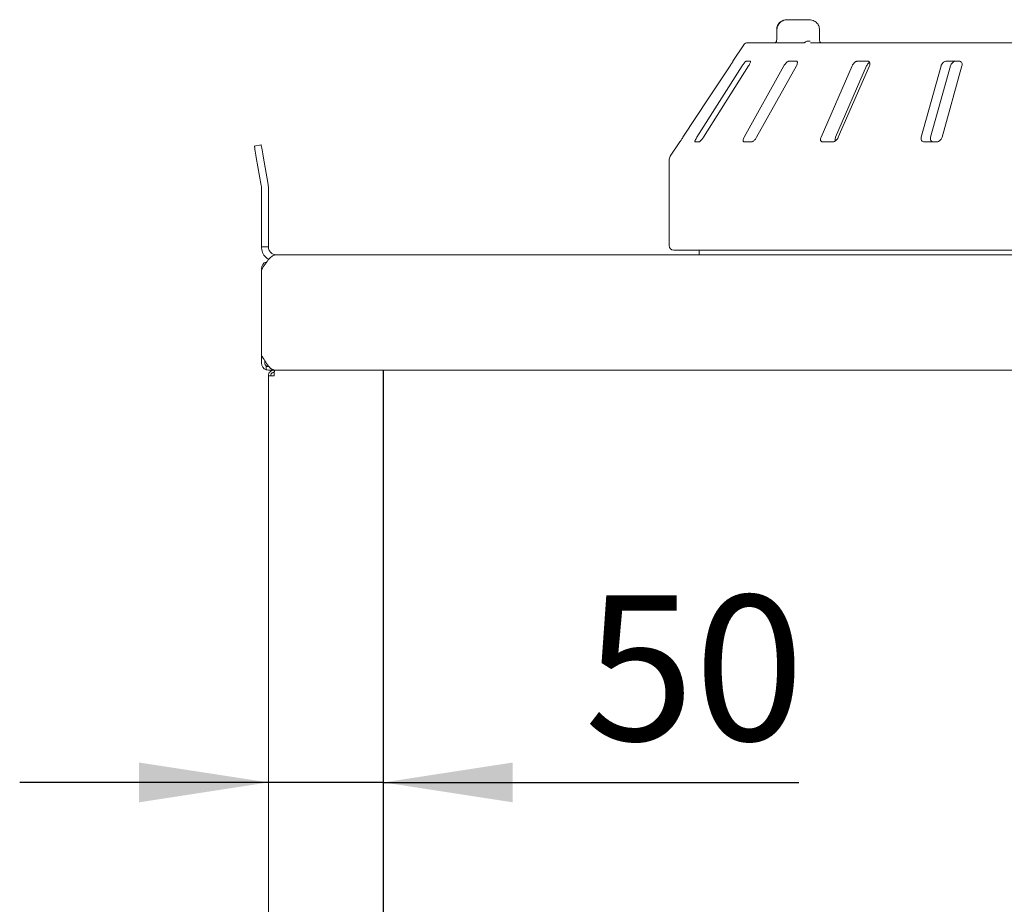
# Model space of a CAD drawing. Units: millimetres. Extents: x 5 to 415, y 5 to 292.
# Drawn here: x 305 to 330, y 219 to 242 of the extents above; entities that cross this region are included whole.
import ezdxf

# ---------------------------------------------------------------- set-up
doc = ezdxf.new("R2010")
doc.units = ezdxf.units.MM
doc.layers.add('BEMAßUNG', color=96, linetype='Continuous')
doc.styles.add('SLDTEXTSTYLE0', font='TXT', dxfattribs={"width": 0.75})
doc.dimstyles.new('SLDDIMSTYLE2', dxfattribs={"dimtxt": 3.704167, "dimasz": 3.302, "dimexe": 0, "dimexo": 0.0625, "dimgap": 0.926042, "dimtad": 1, "dimlfac": 17, "dimrnd": 1e-09, "dimzin": 12, "dimdsep": 46, "dimtxsty": 'SLDTEXTSTYLE0', "dimsah": 1, "dimcen": 0.09, "dimadec": 0, "dimazin": 3, "dimtfac": 1, "dimtmove": 0, "dimatfit": 0, "dimfxl": 0, "dimfrac": 2, "dimtolj": 1, "dimtzin": 12, "dimarcsym": 0})

# ---------------------------------------------------------------- blocks, each defined once
blk = doc.blocks.new('_D_15')
at = {"layer": 'BEMAßUNG'}
for p, q in [((311.569, 222.205), (305.219, 222.205)), ((314.511, 222.205), (311.569, 222.205)), ((314.511, 222.205), (325.119, 222.205))]:
    blk.add_line(p, q, dxfattribs=at)
for points in [[(311.569, 222.205), (308.267, 222.713), (308.267, 221.697)], [(314.511, 222.205), (317.813, 221.697), (317.813, 222.713)]]:
    blk.add_solid(points, dxfattribs=at)
at = {"layer": 'BEMAßUNG', "insert": (319.645, 226.98), "char_height": 3.7042, "attachment_point": 1, "style": 'SLDTEXTSTYLE0'}
blk.add_mtext('50', dxfattribs=at)

msp = doc.modelspace()

# ---------------------------------------------------------------- linework, layer by layer
at = {"color": 7, "linetype": 'Continuous', "lineweight": 15}
for p, q in [((325.36402, 241.67081), (324.82761, 241.67081)), ((324.55325, 241.43552), (324.55325, 241.20023)), ((325.64273, 241.20023), (325.64273, 241.43552)), ((323.71098, 241.02974), (323.43527, 240.61199)), ((323.80917, 241.08258), (324.52781, 241.08258)), ((324.55051, 241.08258), (325.24662, 241.08258)), ((325.41238, 241.08258), (331.41855, 241.08258)), ((323.67107, 240.49434), (322.51516, 238.67081)), ((322.67977, 238.67081), (323.83568, 240.49434)), ((323.43687, 240.61199), (323.43527, 240.61199)), ((324.73808, 240.49434), (323.72263, 238.67081)), ((323.8746, 240.61199), (323.77584, 240.61199)), ((324.03869, 238.67081), (325.05414, 240.49434)), ((325.05404, 240.61199), (324.86441, 240.61199)), ((326.47782, 240.49434), (325.68396, 238.67081)), ((326.05586, 238.67081), (326.84976, 240.49434)), ((326.12622, 238.67081), (326.92008, 240.49434)), ((326.88097, 240.61199), (326.61561, 240.61199)), ((328.75127, 240.49434), (328.24243, 238.67081)), ((328.48081, 238.67081), (328.98967, 240.49434)), ((328.77556, 238.67081), (329.28439, 240.49434)), ((329.20939, 240.61199), (328.88952, 240.61199)), ((311.21174, 238.44695), (311.38553, 238.47759)), ((322.07645, 238.55317), (321.83387, 238.18562)), ((322.07645, 238.55317), (322.07785, 238.55317)), ((322.47111, 238.55317), (322.56987, 238.55317)), ((323.71822, 238.55317), (323.90786, 238.55317)), ((325.71955, 238.55317), (325.9849, 238.55317)), ((328.31517, 238.55317), (328.63505, 238.55317)), ((311.26281, 238.1573), (311.38979, 237.43716)), ((311.4366, 238.18794), (311.56358, 237.4678)), ((321.80468, 238.08842), (321.80468, 235.90611)), ((311.39292, 235.8767), (311.39292, 237.4014)), ((311.56939, 235.8767), (311.56939, 237.4014)), ((311.39292, 235.8767), (311.56939, 235.8767)), ((311.77527, 235.67081), (355.12821, 235.67081)), ((344.39292, 235.78846), (321.92233, 235.78846)), ((322.56939, 235.78846), (322.56939, 235.67081)), ((311.5177, 235.4866), (311.5177, 235.47267)), ((311.39292, 235.28846), (311.39292, 233.11199)), ((311.39292, 232.90611), (311.39292, 233.11199)), ((311.48115, 232.90611), (311.48115, 232.96091)), ((311.5177, 232.8346), (311.5177, 232.73738)), ((311.58764, 232.81787), (311.56939, 232.81787)), ((311.56939, 232.72964), (311.7341, 232.72964)), ((311.71645, 232.72964), (311.71645, 232.67081)), ((311.7341, 232.72964), (355.11781, 232.72964)), ((311.56939, 194.6414), (311.56939, 232.58258)), ((311.56939, 232.58258), (311.71645, 232.58258))]:
    msp.add_line(p, q, dxfattribs=at)
at = {"color": 7, "linetype": 'Continuous', "lineweight": 15, "flags": 128}
for points in [[(322.15803, 238.67081), (322.82264, 239.67742), (323.36204, 240.49434)], [(311.26281, 238.1573), (311.25285, 238.21381), (311.24326, 238.26814), (311.23444, 238.31822), (311.2267, 238.36211), (311.22035, 238.39813), (311.21563, 238.4249), (311.21272, 238.44138), (311.21174, 238.44695)], [(311.38553, 238.47759), (311.38651, 238.47203), (311.38942, 238.45554), (311.39413, 238.42878), (311.40049, 238.39275), (311.40823, 238.34886), (311.41705, 238.29879), (311.42664, 238.24445), (311.4366, 238.18794)]]:
    msp.add_lwpolyline(points, dxfattribs=at)
at = {"color": 7, "linetype": 'Continuous', "lineweight": 15}
for centre, radius, start, end in [((323.80917, 240.96493), 0.11765, 90, 146.575189), ((321.98115, 238.08842), 0.17647, 146.575189, 180), ((311.18704, 237.4014), 0.20588, 0, 10), ((311.18704, 237.4014), 0.38235, 0, 10), ((321.92233, 235.90611), 0.11765, 180, 270), ((311.56939, 235.31787), 0.17647, 107.031248, 180), ((311.56939, 232.90611), 0.17647, 180, 252.968752), ((311.56939, 232.90611), 0.08824, 180, 234.141432), ((311.56939, 232.90611), 0.08824, 234.141432, 270), ((311.56939, 232.90611), 0.17647, 252.968752, 270)]:
    msp.add_arc(centre, radius, start, end, dxfattribs=at)
for points, knots in [([(324.82761, 241.67081), (324.81054, 241.67003), (324.7701, 241.66818), (324.70948, 241.65103), (324.65107, 241.61966), (324.60433, 241.57746), (324.5718, 241.52681), (324.55438, 241.47791), (324.55504, 241.44687), (324.55528, 241.43548)], [0, 0, 0, 0, 0.12976167, 0.30737836, 0.47211364, 0.62550654, 0.77183019, 0.91626653, 1, 1, 1, 1]), ([(324.82761, 241.67081), (324.82736, 241.67081), (324.82686, 241.67081), (324.82592, 241.67081), (324.82445, 241.6708), (324.82176, 241.67076), (324.81676, 241.67064), (324.80746, 241.67021), (324.78988, 241.6687), (324.75441, 241.66292), (324.69652, 241.6438), (324.64112, 241.60633), (324.59888, 241.55685), (324.57244, 241.50619), (324.56377, 241.46194), (324.5635, 241.43799), (324.56347, 241.43552)], [0, 0, 0, 0, 0.001921896, 0.003847534, 0.007130944, 0.01321157, 0.024488604, 0.045433923, 0.08460045, 0.159670199, 0.320455587, 0.548533337, 0.66105653, 0.816587022, 0.98108531, 1, 1, 1, 1]), ([(325.64118, 241.43559), (325.6406, 241.45229), (325.63933, 241.48843), (325.61698, 241.53982), (325.58224, 241.58629), (325.53606, 241.62407), (325.47969, 241.65231), (325.42085, 241.66826), (325.38117, 241.67004), (325.36402, 241.67081)], [0, 0, 0, 0, 0.1226977, 0.26553063, 0.40553477, 0.54989431, 0.70385015, 0.87201994, 1, 1, 1, 1]), ([(324.55308, 241.20021), (324.55312, 241.19747), (324.55345, 241.17715), (324.55035, 241.14054), (324.54421, 241.11407), (324.54132, 241.10165)], [0, 0, 0, 0, 0.07661825, 0.56646798, 1, 1, 1, 1]), ([(325.67365, 241.0778), (325.67411, 241.0775), (325.67585, 241.07636), (325.66812, 241.08425), (325.6575, 241.10612), (325.64778, 241.14047), (325.64245, 241.17398), (325.64335, 241.1946), (325.64359, 241.20014)], [0, 0, 0, 0, 0.06998875, 0.26313665, 0.4660389, 0.67833706, 0.91372566, 1, 1, 1, 1]), ([(324.54944, 241.11496), (324.54069, 241.10678), (324.52516, 241.09225), (324.51037, 241.08157), (324.504, 241.07848), (324.5053, 241.07895), (324.50544, 241.07901)], [0, 0, 0, 0, 0.41289113, 0.73276774, 0.97006326, 1, 1, 1, 1]), ([(324.55051, 241.08258), (324.54781, 241.08301), (324.54274, 241.08384), (324.54051, 241.08949), (324.54054, 241.0936), (324.54055, 241.09434)], [0, 0, 0, 0, 0.48127499, 0.90632048, 1, 1, 1, 1]), ([(325.27618, 241.09434), (325.27098, 241.09094), (325.26004, 241.08381), (325.25124, 241.083), (325.24662, 241.08258)], [0, 0, 0, 0, 0.475966329, 1, 1, 1, 1]), ([(325.27618, 241.09434), (325.28628, 241.1008), (325.30648, 241.11373), (325.34467, 241.12469), (325.37923, 241.12748), (325.39996, 241.12529), (325.40801, 241.12378), (325.4082, 241.12374)], [0, 0, 0, 0, 0.26925837, 0.53840036, 0.81168151, 0.9954884, 1, 1, 1, 1]), ([(323.36204, 240.49434), (323.37045, 240.50714), (323.38912, 240.53554), (323.41273, 240.57227), (323.42946, 240.59892), (323.43648, 240.61064), (323.43678, 240.61166), (323.43687, 240.61199)], [0, 0, 0, 0, 0.227197152, 0.504548189, 0.702698874, 0.901813884, 1, 1, 1, 1]), ([(323.77584, 240.61199), (323.77413, 240.61173), (323.76919, 240.61096), (323.75664, 240.60235), (323.73758, 240.58384), (323.71435, 240.55645), (323.69117, 240.52521), (323.67704, 240.50351), (323.67107, 240.49434)], [0, 0, 0, 0, 0.08730289, 0.25220011, 0.42321468, 0.61477944, 0.83715106, 1, 1, 1, 1]), ([(323.83568, 240.49434), (323.84341, 240.50714), (323.86059, 240.53554), (323.87707, 240.57227), (323.88379, 240.59892), (323.88167, 240.61064), (323.87636, 240.61166), (323.8746, 240.61199)], [0, 0, 0, 0, 0.2271967, 0.5045395, 0.70268852, 0.90182804, 1, 1, 1, 1]), ([(324.86441, 240.61199), (324.86119, 240.61173), (324.8519, 240.61096), (324.83288, 240.60235), (324.80779, 240.58384), (324.78064, 240.55644), (324.75635, 240.52521), (324.74351, 240.50351), (324.73808, 240.49434)], [0, 0, 0, 0, 0.08730737, 0.25218608, 0.42322659, 0.61477688, 0.83715185, 1, 1, 1, 1]), ([(325.05414, 240.49434), (325.06059, 240.50714), (325.0749, 240.53554), (325.08294, 240.57227), (325.0791, 240.59892), (325.06802, 240.61064), (325.05751, 240.61166), (325.05404, 240.61199)], [0, 0, 0, 0, 0.22719571, 0.50454311, 0.70269131, 0.90180729, 1, 1, 1, 1]), ([(326.61561, 240.61199), (326.61114, 240.61173), (326.59823, 240.61096), (326.57428, 240.60235), (326.54516, 240.58384), (326.51625, 240.55644), (326.4928, 240.52521), (326.48227, 240.50351), (326.47782, 240.49434)], [0, 0, 0, 0, 0.087300247, 0.25219841, 0.423221528, 0.614780018, 0.837157447, 1, 1, 1, 1]), ([(326.84976, 240.49434), (326.85625, 240.50705), (326.87064, 240.53526), (326.89819, 240.56862), (326.91898, 240.5829), (326.92482, 240.58691)], [0, 0, 0, 0, 0.37076462, 0.82324727, 1, 1, 1, 1]), ([(326.92008, 240.49434), (326.92471, 240.50714), (326.93501, 240.53554), (326.93397, 240.57227), (326.91989, 240.59892), (326.90073, 240.61064), (326.88587, 240.61166), (326.88097, 240.61199)], [0, 0, 0, 0, 0.227199245, 0.504529766, 0.702689128, 0.901818004, 1, 1, 1, 1]), ([(328.88952, 240.61199), (328.88416, 240.61173), (328.86867, 240.61096), (328.84168, 240.60235), (328.81087, 240.58384), (328.78251, 240.55644), (328.76178, 240.52521), (328.75439, 240.50351), (328.75127, 240.49434)], [0, 0, 0, 0, 0.08730795, 0.25219187, 0.42321856, 0.61477115, 0.83715394, 1, 1, 1, 1]), ([(328.98967, 240.49434), (328.99432, 240.50714), (329.00464, 240.53554), (329.03462, 240.57227), (329.07192, 240.59891), (329.10356, 240.61064), (329.12181, 240.61166), (329.12785, 240.61199)], [0, 0, 0, 0, 0.22725094, 0.50459741, 0.70259023, 0.90156196, 1, 1, 1, 1]), ([(329.28439, 240.49434), (329.28685, 240.50714), (329.29232, 240.53554), (329.28227, 240.57227), (329.25908, 240.59892), (329.23336, 240.61064), (329.21534, 240.61166), (329.20939, 240.61199)], [0, 0, 0, 0, 0.22720277, 0.50453568, 0.70267347, 0.90180194, 1, 1, 1, 1]), ([(322.07785, 238.55317), (322.07826, 238.55359), (322.07927, 238.55466), (322.08669, 238.56505), (322.10049, 238.585), (322.12035, 238.61424), (322.14062, 238.64451), (322.15372, 238.6643), (322.15803, 238.67081)], [0, 0, 0, 0, 0.109578205, 0.276141967, 0.450365803, 0.650632575, 0.884946082, 1, 1, 1, 1]), ([(322.51516, 238.67081), (322.50738, 238.65805), (322.49003, 238.6296), (322.4724, 238.59293), (322.46403, 238.56603), (322.46499, 238.55442), (322.46967, 238.55346), (322.47111, 238.55317)], [0, 0, 0, 0, 0.22531532, 0.50245262, 0.70514601, 0.90899552, 1, 1, 1, 1]), ([(322.56987, 238.55317), (322.57155, 238.55338), (322.57675, 238.55403), (322.58967, 238.56186), (322.60965, 238.57967), (322.63405, 238.60675), (322.65859, 238.63854), (322.67338, 238.66109), (322.67977, 238.67081)], [0, 0, 0, 0, 0.07688185, 0.23853488, 0.40886352, 0.60226298, 0.82849939, 1, 1, 1, 1]), ([(323.72263, 238.67081), (323.71615, 238.65805), (323.70169, 238.6296), (323.69263, 238.59293), (323.69507, 238.56603), (323.70522, 238.55442), (323.71516, 238.55346), (323.71822, 238.55317)], [0, 0, 0, 0, 0.225329565, 0.502451286, 0.70515939, 0.909000628, 1, 1, 1, 1]), ([(323.90786, 238.55317), (323.91085, 238.55338), (323.92014, 238.55403), (323.93928, 238.56186), (323.96525, 238.57967), (323.99365, 238.60675), (324.0194, 238.63854), (324.03288, 238.66109), (324.03869, 238.67081)], [0, 0, 0, 0, 0.07685804, 0.23852245, 0.40885256, 0.60225407, 0.8284957, 1, 1, 1, 1]), ([(325.68396, 238.67081), (325.67929, 238.65805), (325.66888, 238.6296), (325.66911, 238.59293), (325.68217, 238.56603), (325.70071, 238.55442), (325.7151, 238.55346), (325.71955, 238.55317)], [0, 0, 0, 0, 0.22533071, 0.50244667, 0.70516434, 0.90898939, 1, 1, 1, 1]), ([(325.9849, 238.55317), (325.98897, 238.55338), (326.00161, 238.55403), (326.02543, 238.56185), (326.05532, 238.57967), (326.08546, 238.60675), (326.11035, 238.63854), (326.12144, 238.66109), (326.12622, 238.67081)], [0, 0, 0, 0, 0.07686084, 0.23854572, 0.40886089, 0.60225834, 0.82849655, 1, 1, 1, 1]), ([(326.04922, 238.57811), (326.04877, 238.57866), (326.04325, 238.58556), (326.04091, 238.60727), (326.0434, 238.63839), (326.05211, 238.66104), (326.05586, 238.67081)], [0, 0, 0, 0, 0.02792492, 0.34582668, 0.7177794, 1, 1, 1, 1]), ([(328.24243, 238.67081), (328.23995, 238.65805), (328.23443, 238.6296), (328.24393, 238.59293), (328.26657, 238.56603), (328.29199, 238.55442), (328.30971, 238.55346), (328.31517, 238.55317)], [0, 0, 0, 0, 0.22531667, 0.50243776, 0.70514992, 0.90899595, 1, 1, 1, 1]), ([(328.5535, 238.55317), (328.54888, 238.55338), (328.53451, 238.55403), (328.51273, 238.56183), (328.49178, 238.57963), (328.47792, 238.6067), (328.47391, 238.63851), (328.47873, 238.66108), (328.48081, 238.67081)], [0, 0, 0, 0, 0.076604748, 0.238186187, 0.408504721, 0.601948634, 0.828259539, 1, 1, 1, 1]), ([(328.63505, 238.55317), (328.63987, 238.55338), (328.65485, 238.55403), (328.68145, 238.56185), (328.71288, 238.57967), (328.74233, 238.60675), (328.76439, 238.63854), (328.77219, 238.66109), (328.77556, 238.67081)], [0, 0, 0, 0, 0.0768665, 0.23853738, 0.40885728, 0.60225325, 0.82848793, 1, 1, 1, 1]), ([(311.39292, 235.8767), (311.39891, 235.82706), (311.4109, 235.72779), (311.48478, 235.61146), (311.55469, 235.57077), (311.58135, 235.55526)], [0, 0, 0, 0, 0.38223795, 0.76446397, 1, 1, 1, 1]), ([(311.56939, 235.8767), (311.57248, 235.84972), (311.57867, 235.79576), (311.62628, 235.72771), (311.69434, 235.6801), (311.74829, 235.67391), (311.77527, 235.67081)], [0, 0, 0, 0, 0.25000838, 0.50000065, 0.7500068, 1, 1, 1, 1]), ([(311.39292, 235.28846), (311.42478, 235.33856), (311.48851, 235.43877), (311.5841, 235.56516), (311.67968, 235.65357), (311.74341, 235.66507), (311.77527, 235.67081)], [0, 0, 0, 0, 0.25000349, 0.50000023, 0.75000141, 1, 1, 1, 1]), ([(311.7341, 232.72964), (311.706, 232.73525), (311.64978, 232.74648), (311.56544, 232.83299), (311.47984, 232.95883), (311.42231, 233.0602), (311.39292, 233.11199)], [0, 0, 0, 0, 0.24709955, 0.49439156, 0.74168929, 1, 1, 1, 1]), ([(311.56939, 232.58258), (311.5716, 232.60185), (311.57602, 232.64039), (311.61003, 232.689), (311.65864, 232.72301), (311.69718, 232.72743), (311.71645, 232.72964)], [0, 0, 0, 0, 0.24998735, 0.49999941, 0.74999623, 1, 1, 1, 1]), ([(311.62821, 232.58258), (311.62954, 232.59414), (311.63219, 232.61727), (311.6526, 232.64643), (311.68176, 232.66684), (311.70489, 232.66949), (311.71645, 232.67081)], [0, 0, 0, 0, 0.24999317, 0.49998172, 0.74999937, 1, 1, 1, 1]), ([(311.72893, 232.72964), (311.72789, 232.72743), (311.72581, 232.72301), (311.72269, 232.689), (311.71957, 232.64039), (311.71749, 232.60185), (311.71645, 232.58258)], [0, 0, 0, 0, 0.25001788, 0.50000079, 0.75000903, 1, 1, 1, 1])]:
    msp.add_open_spline(points, degree=3, knots=knots, dxfattribs=at)
at = {"layer": 'BEMAßUNG'}
msp.add_line((314.51057, 194.49434), (314.51057, 232.72964), dxfattribs=at)

# ---------------------------------------------------------------- dimensions: what is measured, and where the dimension line sits
dim = msp.add_linear_dim(base=(311.56939, 222.20517), p1=(314.51057, 232.72964), p2=(311.56939, 232.58258), dimstyle='SLDDIMSTYLE2', dxfattribs=at)
dim.commit()
dim.dimension.update_dxf_attribs({"geometry": '_D_15', "text_midpoint": (322.38214, 222.20517), "dimtype": 160})

doc.saveas('drawing.dxf')
